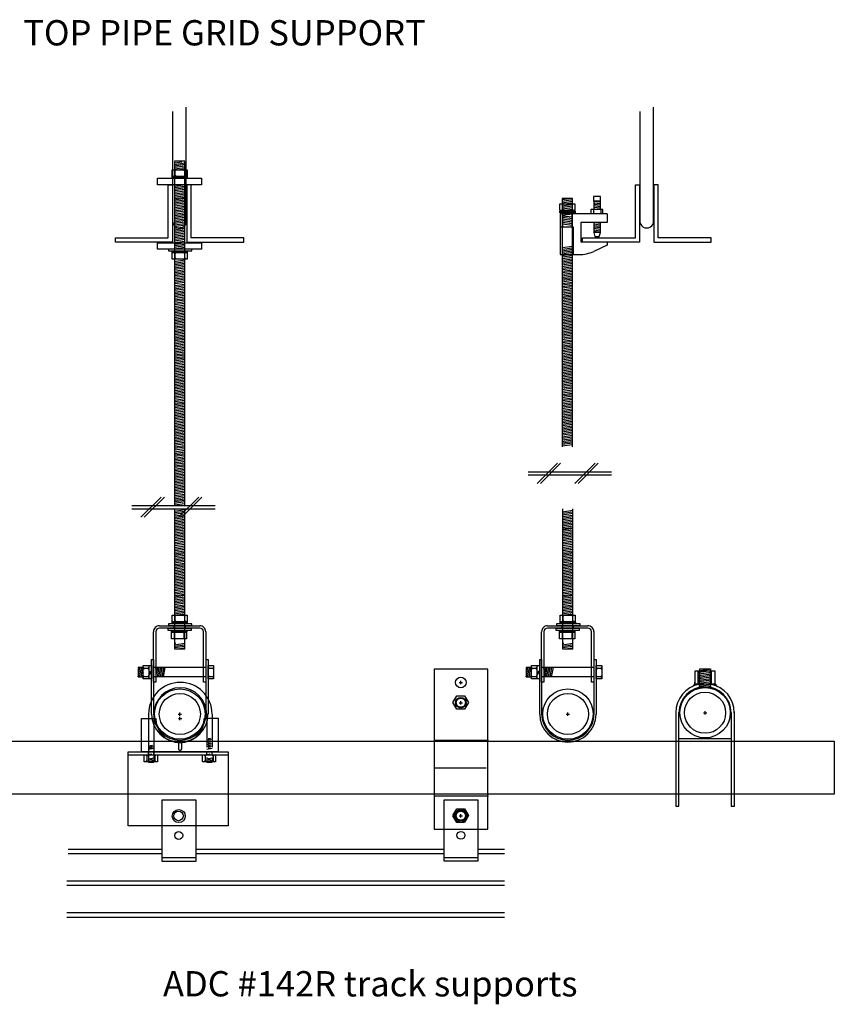
# Model space of a CAD drawing. Extents: x -447 to 730, y 485 to 1102.
# Drawn here: x 209 to 240, y 559 to 596 of the extents above; entities that cross this region are included whole.
import ezdxf

# ---------------------------------------------------------------- set-up
doc = ezdxf.new("R2010")
doc.units = 0
doc.header["$LTSCALE"] = 4.5
doc.header["$MEASUREMENT"] = 0
for name, pattern in [('CENTER', [2, 1.25, -0.25, 0.25, -0.25]), ('DASHED', [0.75, 0.5, -0.25]), ('DASHED2', [0.375, 0.25, -0.125])]:
    doc.linetypes.add(name, pattern=pattern)
doc.layers.get('0').update_dxf_attribs({"linetype": 'CONTINUOUS'})
doc.styles.add('SIMPLEX', font='SIMPLEX')

# ---------------------------------------------------------------- blocks, each defined once
blk = doc.blocks.new('A$C5C5A2866')
at = {"linetype": 'CONTINUOUS'}
for p, q in [((0.002, 0.02), (0.002, 2.324)), ((0.002, 2.324), (1.261, 2.324)), ((1.261, 2.324), (1.261, 0.02)), ((1.261, 0.02), (0.002, 0.02))]:
    blk.add_line(p, q, dxfattribs=at)
at = {"linetype": 'DASHED'}
blk.add_line((-0.001, 0.164), (1.263, 0.164), dxfattribs=at)
at = {"linetype": 'CONTINUOUS'}
for centre, radius in [((0.628, 1.716), 0.244), ((0.628, 0.991), 0.148)]:
    blk.add_circle(centre, radius, dxfattribs=at)
blk = doc.blocks.new('A$C63C86537')
at = {"linetype": 'CONTINUOUS'}
blk.add_blockref('A$C5C5A2866', (0.024, -0.051), dxfattribs=at)
blk = doc.blocks.new('A$C2E8D2033')
at = {"color": 253, "linetype": 'CONTINUOUS'}
for p, q in [((0.783, 4.148), (0.783, 2.925)), ((0.983, 4.148), (0.983, 2.925)), ((2.962, 4.148), (2.962, 2.922)), ((3.162, 4.148), (3.162, 2.923)), ((0.788, 2.933), (0.983, 2.97)), ((0.833, 2.987), (0.925, 3.002)), ((2.965, 3.198), (3.159, 3.235)), ((2.965, 3.11), (3.159, 3.147)), ((2.965, 3.021), (3.159, 3.058)), ((2.965, 2.933), (3.159, 2.97)), ((3.01, 3.252), (3.101, 3.267)), ((3.01, 3.164), (3.101, 3.179)), ((3.01, 3.075), (3.101, 3.09)), ((3.01, 2.987), (3.101, 3.002)), ((0.776, 2.863), (0.97, 2.9)), ((0.821, 2.917), (0.912, 2.932))]:
    blk.add_line(p, q, dxfattribs=at)
at = {"linetype": 'CONTINUOUS'}
for p, q in [((1.96, 3.94), (1.96, 4.065)), ((0.521, 2.761), (0.521, 3.999)), ((0.521, 3.999), (1.033, 3.999)), ((1.898, 4.003), (2.023, 4.003)), ((3.396, 3.999), (2.884, 3.999)), ((3.396, 2.761), (3.396, 3.999)), ((1.904, 3.089), (1.904, 2.865)), ((2.024, 2.865), (2.024, 3.089)), ((0.022, -0.017), (0.022, 2.747)), ((0.022, 2.747), (3.765, 2.747)), ((0.022, 2.641), (3.765, 2.641)), ((0.521, 2.761), (3.396, 2.761)), ((0.723, 2.59), (0.687, 2.625)), ((0.723, 2.59), (0.759, 2.625)), ((0.723, 2.591), (0.723, 2.425)), ((0.773, 2.761), (0.773, 2.635)), ((0.783, 2.921), (0.783, 2.361)), ((0.788, 2.847), (0.983, 2.884)), ((0.821, 2.654), (0.912, 2.67)), ((0.833, 2.901), (0.925, 2.916)), ((0.973, 2.761), (0.973, 2.634)), ((0.983, 2.921), (0.983, 2.361)), ((1.024, 2.59), (0.988, 2.625)), ((1.024, 2.59), (1.06, 2.625)), ((1.024, 2.591), (1.024, 2.425)), ((2.9, 2.59), (2.864, 2.625)), ((2.9, 2.59), (2.936, 2.625)), ((2.9, 2.591), (2.9, 2.425)), ((2.949, 2.761), (2.949, 2.635)), ((2.965, 2.847), (3.159, 2.884)), ((2.998, 2.654), (3.089, 2.67)), ((3.01, 2.901), (3.101, 2.916)), ((3.15, 2.761), (3.15, 2.634)), ((3.201, 2.59), (3.165, 2.625)), ((3.201, 2.59), (3.237, 2.625)), ((3.201, 2.591), (3.201, 2.425)), ((3.765, 2.747), (3.765, -0.017)), ((0.723, 2.425), (0.687, 2.389)), ((0.723, 2.425), (0.759, 2.389)), ((0.783, 2.361), (0.983, 2.361)), ((0.788, 2.494), (0.983, 2.531)), ((0.788, 2.405), (0.983, 2.443)), ((0.813, 2.361), (0.985, 2.396)), ((0.833, 2.459), (0.925, 2.474)), ((1.024, 2.425), (0.988, 2.389)), ((1.024, 2.425), (1.06, 2.389)), ((2.9, 2.425), (2.864, 2.389)), ((2.9, 2.425), (2.936, 2.389)), ((2.962, 2.538), (2.962, 2.361)), ((2.962, 2.361), (3.162, 2.361)), ((2.965, 2.494), (3.159, 2.531)), ((2.965, 2.405), (3.159, 2.443)), ((2.989, 2.361), (3.162, 2.396)), ((3.01, 2.459), (3.101, 2.474)), ((3.162, 2.542), (3.162, 2.361)), ((3.201, 2.425), (3.165, 2.389)), ((3.201, 2.425), (3.237, 2.389)), ((3.765, -0.017), (0.022, -0.017))]:
    blk.add_line(p, q, dxfattribs=at)
for points in [[(0.622, 2.635), (1.117, 2.635), (1.117, 2.38), (0.622, 2.38)], [(2.799, 2.635), (3.294, 2.635), (3.294, 2.38), (2.799, 2.38)]]:
    blk.add_lwpolyline(points, close=True, dxfattribs=at)
blk.add_circle((1.905, 0.353), 0.18, dxfattribs=at)
for centre, radius, start, end in [((1.972, 4.161), 1.19, 0.1073, 179.8894), ((1.972, 4.161), 0.989, 0.129, 179.8662), ((1.961, 3.997), 0.908, 180.1338, 359.871), ((1.964, 2.866), 0.0603, 180.1176, 359.8834)]:
    blk.add_arc(centre, radius, start, end, dxfattribs=at)
blk = doc.blocks.new('A$C1DFA290A')
at = {"linetype": 'CONTINUOUS'}
blk.add_blockref('A$C2E8D2033', (-0.011, 0.013), dxfattribs=at)
blk = doc.blocks.new('A$C5A737D91')
at = {"linetype": 'CONTINUOUS'}
for p, q in [((-0.014, 5.998), (-0.014, 0.006)), ((1.995, 5.998), (-0.014, 5.998)), ((1.995, 0.006), (1.995, 5.998)), ((0.986, 5.439), (0.986, 5.564)), ((0.923, 5.501), (1.048, 5.501)), ((0.691, 4.75), (0.836, 5.001)), ((0.836, 5.002), (1.127, 5.002)), ((0.986, 4.683), (0.986, 4.808)), ((1.128, 5.002), (1.273, 4.75)), ((0.837, 4.498), (0.692, 4.749)), ((1.128, 4.498), (0.836, 4.498)), ((0.923, 4.746), (1.048, 4.746)), ((1.273, 4.751), (1.128, 4.498)), ((0.005, 3.342), (2.018, 3.342)), ((0.005, 1.265), (2.018, 1.265)), ((0.691, 0.517), (0.836, 0.769)), ((0.836, 0.769), (1.127, 0.769)), ((1.128, 0.769), (1.273, 0.518)), ((0.837, 0.265), (0.692, 0.516)), ((0.923, 0.513), (1.048, 0.513)), ((0.986, 0.451), (0.986, 0.576)), ((1.273, 0.518), (1.128, 0.266)), ((-0.014, 0.006), (0.983, 0.006)), ((1.128, 0.265), (0.836, 0.265)), ((0.983, 0.006), (1.995, 0.006))]:
    blk.add_line(p, q, dxfattribs=at)
at = {"color": 253, "linetype": 'CENTER'}
blk.add_line((0.018, 2.31), (1.94, 2.31), dxfattribs=at)
at = {"linetype": 'CONTINUOUS'}
for centre in [(0.986, 5.501), (0.986, 4.746), (0.986, 0.513)]:
    blk.add_circle(centre, 0.199, dxfattribs=at)
at = {"color": 254, "linetype": 'DASHED2'}
for centre in [(0.987, 4.746), (0.987, 0.513)]:
    blk.add_circle(centre, 0.171, dxfattribs=at)

msp = doc.modelspace()

# ---------------------------------------------------------------- linework, layer by layer
at = {"color": 254, "linetype": 'CONTINUOUS'}
for p, q in [((214.9, 587.965), (214.9, 592.131)), ((215.399, 587.965), (215.399, 592.292)), ((214.929, 572.87), (214.929, 572.801)), ((215.358, 572.87), (215.358, 572.801)), ((229.45, 572.87), (229.45, 572.801)), ((229.88, 572.87), (229.88, 572.801)), ((234.556, 570.693), (234.556, 571.19)), ((235.059, 570.693), (235.059, 571.19))]:
    msp.add_line(p, q, dxfattribs=at)
at = {"linetype": 'CONTINUOUS'}
for p, q in [((232.38, 587.965), (232.38, 592.131)), ((232.879, 587.965), (232.879, 592.292)), ((215.343, 590.279), (214.959, 590.279)), ((214.959, 590.267), (214.959, 577.377)), ((214.96, 590.209), (215.235, 590.249)), ((214.96, 590.154), (215.341, 590.209)), ((215.343, 577.382), (215.343, 590.257)), ((214.865, 589.947), (215.434, 589.947)), ((214.865, 589.695), (214.865, 589.947)), ((214.979, 589.914), (214.955, 589.945)), ((214.96, 590.102), (215.341, 590.158)), ((214.96, 590.047), (215.341, 590.102)), ((214.96, 589.989), (215.341, 590.044)), ((214.96, 589.935), (215.341, 589.991)), ((214.979, 589.914), (215.003, 589.945)), ((214.979, 589.739), (214.979, 589.913)), ((215.344, 589.914), (215.321, 589.945)), ((215.344, 589.914), (215.368, 589.945)), ((215.344, 589.739), (215.344, 589.913)), ((215.434, 589.947), (215.434, 589.695)), ((214.324, 589.633), (215.968, 589.633)), ((214.324, 589.395), (214.324, 589.633)), ((214.955, 589.695), (214.865, 589.695)), ((214.979, 589.734), (214.955, 589.702)), ((215.331, 589.695), (214.957, 589.695)), ((214.979, 589.734), (215.003, 589.702)), ((215.196, 589.633), (215.129, 589.693)), ((215.246, 589.633), (215.179, 589.693)), ((215.344, 589.734), (215.321, 589.702)), ((215.434, 589.695), (215.331, 589.695)), ((215.344, 589.734), (215.368, 589.702)), ((215.968, 589.633), (215.968, 589.395)), ((215.968, 589.395), (214.324, 589.395)), ((214.724, 589.386), (214.885, 589.386)), ((214.724, 587.408), (214.724, 589.386)), ((214.885, 589.386), (214.885, 587.247)), ((214.96, 589.342), (215.341, 589.398)), ((214.96, 589.287), (215.341, 589.342)), ((214.96, 589.229), (215.341, 589.284)), ((214.96, 589.173), (215.341, 589.229)), ((214.96, 589.11), (215.341, 589.165)), ((214.96, 589.05), (215.341, 589.106)), ((215.574, 589.386), (215.412, 589.386)), ((215.414, 589.386), (215.414, 587.247)), ((215.576, 587.408), (215.576, 589.386)), ((232.203, 587.408), (232.203, 589.386)), ((232.203, 589.386), (232.364, 589.386)), ((232.364, 589.386), (232.364, 587.247)), ((233.055, 589.386), (232.894, 589.386)), ((232.894, 589.386), (232.894, 587.247)), ((233.055, 587.408), (233.055, 589.386)), ((214.96, 588.995), (215.341, 589.05)), ((214.96, 588.931), (215.341, 588.987)), ((214.96, 588.876), (215.341, 588.931)), ((214.96, 588.832), (215.341, 588.887)), ((214.96, 588.776), (215.341, 588.832)), ((214.96, 588.718), (215.341, 588.773)), ((214.96, 588.663), (215.341, 588.718)), ((229.468, 588.878), (229.468, 579.58)), ((229.851, 588.878), (229.468, 588.878)), ((229.469, 588.838), (229.743, 588.878)), ((229.469, 588.782), (229.849, 588.838)), ((229.469, 588.719), (229.849, 588.774)), ((229.469, 588.663), (229.849, 588.719)), ((229.851, 579.585), (229.851, 588.878)), ((230.645, 588.774), (230.645, 588.466)), ((230.897, 588.774), (230.645, 588.774)), ((230.897, 588.74), (230.645, 588.768)), ((230.897, 588.677), (230.645, 588.706)), ((230.897, 588.46), (230.897, 588.774)), ((214.96, 588.599), (215.341, 588.655)), ((214.96, 588.54), (215.341, 588.595)), ((214.96, 588.484), (215.341, 588.54)), ((214.96, 588.421), (215.341, 588.476)), ((214.96, 588.365), (215.341, 588.421)), ((214.96, 588.297), (215.341, 588.353)), ((229.373, 588.68), (229.943, 588.68)), ((229.373, 588.428), (229.373, 588.68)), ((229.464, 588.428), (229.373, 588.428)), ((229.488, 588.647), (229.464, 588.678)), ((229.488, 588.467), (229.464, 588.436)), ((229.84, 588.428), (229.465, 588.428)), ((229.469, 588.605), (229.849, 588.661)), ((229.469, 588.55), (229.849, 588.605)), ((229.469, 588.487), (229.849, 588.542)), ((229.469, 588.427), (229.849, 588.482)), ((229.469, 588.371), (229.849, 588.427)), ((229.469, 588.308), (229.849, 588.363)), ((229.487, 588.472), (229.487, 588.646)), ((229.488, 588.647), (229.511, 588.678)), ((229.488, 588.467), (229.511, 588.436)), ((229.705, 588.343), (229.638, 588.404)), ((229.755, 588.343), (229.688, 588.404)), ((229.853, 588.647), (229.829, 588.678)), ((229.853, 588.467), (229.829, 588.436)), ((229.943, 588.428), (229.839, 588.428)), ((229.853, 588.647), (229.877, 588.678)), ((229.853, 588.472), (229.853, 588.646)), ((229.853, 588.467), (229.877, 588.436)), ((229.943, 588.68), (229.943, 588.428)), ((230.634, 588.466), (230.634, 588.306)), ((230.897, 588.626), (230.645, 588.654)), ((230.897, 588.569), (230.645, 588.597)), ((230.897, 588.517), (230.645, 588.546)), ((230.897, 588.454), (230.645, 588.483)), ((230.914, 588.466), (230.914, 588.306)), ((214.96, 588.242), (215.341, 588.297)), ((214.96, 588.184), (215.341, 588.239)), ((214.96, 588.128), (215.341, 588.184)), ((214.96, 588.065), (215.341, 588.12)), ((214.96, 588.005), (215.341, 588.061)), ((214.96, 587.95), (215.341, 588.005)), ((229.389, 588.306), (229.389, 586.776)), ((231.151, 588.306), (229.389, 588.306)), ((229.469, 588.253), (229.849, 588.308)), ((229.849, 588.179), (229.469, 588.221)), ((229.849, 588.117), (229.469, 588.16)), ((229.849, 588.055), (229.469, 588.098)), ((229.849, 587.993), (229.469, 588.036)), ((229.849, 587.932), (229.469, 587.974)), ((230.168, 587.976), (230.168, 587.25)), ((231.152, 587.976), (230.168, 587.976)), ((230.897, 587.946), (230.645, 587.975)), ((230.645, 587.975), (230.645, 587.609)), ((230.897, 587.609), (230.897, 587.975)), ((231.152, 588.306), (231.152, 587.976)), ((214.96, 587.886), (215.341, 587.942)), ((214.96, 587.831), (215.341, 587.886)), ((214.96, 587.763), (215.341, 587.818)), ((214.96, 587.707), (215.341, 587.763)), ((214.96, 587.649), (215.341, 587.705)), ((214.96, 587.594), (215.341, 587.649)), ((214.96, 587.53), (215.341, 587.586)), ((229.849, 587.87), (229.469, 587.913)), ((230.897, 587.883), (230.645, 587.912)), ((230.897, 587.832), (230.645, 587.86)), ((230.897, 587.775), (230.645, 587.803)), ((230.897, 587.723), (230.645, 587.752)), ((230.897, 587.66), (230.645, 587.689)), ((230.897, 587.609), (230.645, 587.638)), ((230.897, 587.609), (230.645, 587.609)), ((230.645, 587.609), (230.691, 587.46)), ((230.845, 587.46), (230.897, 587.609)), ((212.744, 587.408), (214.723, 587.408)), ((212.744, 587.247), (212.744, 587.408)), ((214.885, 587.247), (212.744, 587.247)), ((214.324, 587.222), (215.968, 587.222)), ((214.324, 586.984), (214.324, 587.222)), ((214.96, 587.471), (215.341, 587.526)), ((214.96, 587.415), (215.341, 587.471)), ((214.96, 587.352), (215.341, 587.407)), ((214.96, 587.297), (215.341, 587.352)), ((214.96, 587.228), (215.341, 587.284)), ((214.96, 587.173), (215.341, 587.228)), ((215.414, 587.247), (217.555, 587.247)), ((217.555, 587.408), (215.576, 587.408)), ((215.968, 587.222), (215.968, 586.984)), ((217.555, 587.247), (217.555, 587.408)), ((230.168, 587.25), (231.152, 587.25)), ((230.224, 587.247), (230.224, 587.408)), ((230.224, 587.408), (232.203, 587.408)), ((232.364, 587.247), (230.224, 587.247)), ((230.691, 587.46), (230.845, 587.46)), ((231.152, 587.25), (231.152, 587.129)), ((232.894, 587.247), (235.035, 587.247)), ((235.035, 587.408), (233.055, 587.408)), ((235.035, 587.247), (235.035, 587.408)), ((215.968, 586.984), (214.324, 586.984)), ((214.733, 586.981), (214.733, 586.924)), ((215.611, 586.981), (214.733, 586.981)), ((214.733, 586.924), (215.611, 586.924)), ((214.865, 586.853), (215.434, 586.853)), ((214.865, 586.601), (214.865, 586.853)), ((214.979, 586.82), (214.955, 586.851)), ((214.96, 587.115), (215.341, 587.17)), ((214.96, 587.059), (215.341, 587.115)), ((214.96, 586.996), (215.341, 587.051)), ((214.979, 586.82), (215.003, 586.851)), ((215.196, 586.859), (215.129, 586.919)), ((215.246, 586.859), (215.179, 586.919)), ((215.344, 586.82), (215.321, 586.851)), ((215.344, 586.82), (215.368, 586.851)), ((215.434, 586.853), (215.434, 586.601)), ((215.611, 586.924), (215.611, 586.981)), ((229.469, 587.039), (229.849, 587.094)), ((229.469, 586.975), (229.849, 587.031)), ((229.469, 586.92), (229.849, 586.975)), ((229.469, 586.866), (229.849, 586.921)), ((229.469, 586.81), (229.849, 586.866)), ((231.152, 587.129), (230.651, 586.898)), ((214.955, 586.601), (214.865, 586.601)), ((214.979, 586.64), (214.955, 586.608)), ((215.331, 586.6), (214.957, 586.6)), ((214.96, 586.525), (215.341, 586.58)), ((214.96, 586.462), (215.341, 586.517)), ((214.979, 586.645), (214.979, 586.819)), ((214.979, 586.64), (215.003, 586.608)), ((215.344, 586.64), (215.321, 586.608)), ((215.434, 586.601), (215.331, 586.601)), ((215.344, 586.645), (215.344, 586.819)), ((215.344, 586.64), (215.368, 586.608)), ((229.389, 586.776), (230.1, 586.776)), ((229.469, 586.747), (229.849, 586.803)), ((229.469, 586.692), (229.849, 586.747)), ((229.469, 586.631), (229.849, 586.686)), ((229.469, 586.568), (229.849, 586.623)), ((229.469, 586.512), (229.849, 586.568)), ((229.469, 586.454), (229.849, 586.509)), ((214.96, 586.402), (215.341, 586.457)), ((214.96, 586.347), (215.341, 586.402)), ((214.96, 586.283), (215.341, 586.339)), ((214.96, 586.228), (215.341, 586.283)), ((214.96, 586.16), (215.341, 586.215)), ((214.96, 586.104), (215.341, 586.16)), ((229.469, 586.399), (229.849, 586.454)), ((229.469, 586.335), (229.849, 586.391)), ((229.469, 586.275), (229.849, 586.331)), ((229.469, 586.22), (229.849, 586.275)), ((229.469, 586.157), (229.849, 586.212)), ((229.469, 586.101), (229.849, 586.157)), ((214.96, 586.046), (215.341, 586.101)), ((214.96, 585.991), (215.341, 586.046)), ((214.96, 585.927), (215.341, 585.983)), ((214.96, 585.868), (215.341, 585.923)), ((214.96, 585.812), (215.341, 585.868)), ((214.96, 585.749), (215.341, 585.804)), ((214.96, 585.693), (215.341, 585.749)), ((229.469, 586.043), (229.849, 586.099)), ((229.469, 585.988), (229.849, 586.043)), ((229.469, 585.924), (229.849, 585.98)), ((229.469, 585.869), (229.849, 585.924)), ((229.469, 585.815), (229.849, 585.87)), ((229.469, 585.759), (229.849, 585.815)), ((229.469, 585.696), (229.849, 585.751)), ((214.96, 585.618), (215.341, 585.674)), ((214.96, 585.563), (215.341, 585.618)), ((214.96, 585.499), (215.341, 585.555)), ((214.96, 585.444), (215.341, 585.499)), ((214.96, 585.376), (215.341, 585.431)), ((214.96, 585.32), (215.341, 585.376)), ((229.469, 585.641), (229.849, 585.696)), ((229.469, 585.582), (229.849, 585.638)), ((229.469, 585.527), (229.849, 585.582)), ((229.469, 585.464), (229.849, 585.519)), ((229.469, 585.408), (229.849, 585.464)), ((229.469, 585.341), (229.849, 585.397)), ((214.96, 585.262), (215.341, 585.318)), ((214.96, 585.207), (215.341, 585.262)), ((214.96, 585.144), (215.341, 585.199)), ((214.96, 585.084), (215.341, 585.139)), ((214.96, 585.028), (215.341, 585.084)), ((214.96, 584.965), (215.341, 585.02)), ((229.469, 585.286), (229.849, 585.341)), ((229.469, 585.223), (229.849, 585.278)), ((229.469, 585.175), (229.849, 585.23)), ((229.469, 585.115), (229.849, 585.17)), ((229.469, 585.061), (229.849, 585.116)), ((229.469, 585.005), (229.849, 585.061)), ((214.96, 584.91), (215.341, 584.965)), ((214.96, 584.836), (215.341, 584.891)), ((214.96, 584.772), (215.341, 584.828)), ((214.96, 584.717), (215.341, 584.772)), ((214.96, 584.663), (215.341, 584.718)), ((214.96, 584.607), (215.341, 584.663)), ((229.469, 584.942), (229.849, 584.997)), ((229.469, 584.887), (229.849, 584.942)), ((229.469, 584.826), (229.849, 584.881)), ((229.469, 584.762), (229.849, 584.818)), ((229.469, 584.707), (229.849, 584.762)), ((229.469, 584.649), (229.849, 584.704)), ((229.469, 584.593), (229.849, 584.649)), ((214.96, 584.544), (215.341, 584.6)), ((214.96, 584.489), (215.341, 584.544)), ((214.96, 584.428), (215.341, 584.483)), ((214.96, 584.365), (215.341, 584.42)), ((214.96, 584.309), (215.341, 584.365)), ((214.96, 584.251), (215.341, 584.306)), ((229.469, 584.53), (229.849, 584.586)), ((229.469, 584.47), (229.849, 584.526)), ((229.469, 584.415), (229.849, 584.47)), ((229.469, 584.352), (229.849, 584.407)), ((229.469, 584.296), (229.849, 584.352)), ((229.469, 584.238), (229.849, 584.293)), ((214.96, 584.196), (215.341, 584.251)), ((214.96, 584.132), (215.341, 584.188)), ((214.96, 584.072), (215.341, 584.128)), ((214.96, 584.017), (215.341, 584.072)), ((214.96, 583.954), (215.341, 584.009)), ((214.96, 583.898), (215.341, 583.954)), ((214.96, 583.84), (215.341, 583.896)), ((229.469, 584.183), (229.849, 584.238)), ((229.469, 584.119), (229.849, 584.175)), ((229.469, 584.064), (229.849, 584.119)), ((229.469, 584.01), (229.849, 584.065)), ((229.469, 583.954), (229.849, 584.01)), ((229.469, 583.891), (229.849, 583.946)), ((214.96, 583.785), (215.341, 583.84)), ((214.96, 583.721), (215.341, 583.777)), ((214.96, 583.666), (215.341, 583.721)), ((214.96, 583.612), (215.341, 583.667)), ((214.96, 583.556), (215.341, 583.612)), ((214.96, 583.493), (215.341, 583.549)), ((229.469, 583.836), (229.849, 583.891)), ((229.469, 583.777), (229.849, 583.833)), ((229.469, 583.722), (229.849, 583.777)), ((229.469, 583.659), (229.849, 583.714)), ((229.469, 583.603), (229.849, 583.659)), ((229.469, 583.536), (229.849, 583.592)), ((229.469, 583.481), (229.849, 583.536)), ((214.96, 583.438), (215.341, 583.493)), ((214.96, 583.38), (215.341, 583.435)), ((214.96, 583.324), (215.341, 583.38)), ((214.96, 583.261), (215.341, 583.316)), ((214.96, 583.205), (215.341, 583.261)), ((214.96, 583.138), (215.341, 583.194)), ((229.469, 583.418), (229.849, 583.473)), ((229.469, 583.362), (229.849, 583.417)), ((229.469, 583.308), (229.849, 583.363)), ((229.469, 583.252), (229.849, 583.308)), ((229.469, 583.189), (229.849, 583.244)), ((229.469, 583.134), (229.849, 583.189)), ((214.96, 583.083), (215.341, 583.138)), ((214.96, 583.02), (215.341, 583.075)), ((214.96, 582.972), (215.341, 583.027)), ((214.96, 582.912), (215.341, 582.967)), ((214.96, 582.858), (215.341, 582.913)), ((214.96, 582.802), (215.341, 582.858)), ((214.96, 582.739), (215.341, 582.794)), ((229.469, 583.073), (229.849, 583.128)), ((229.469, 583.009), (229.849, 583.065)), ((229.469, 582.954), (229.849, 583.009)), ((229.469, 582.896), (229.849, 582.951)), ((229.469, 582.84), (229.849, 582.896)), ((229.469, 582.777), (229.849, 582.832)), ((214.96, 582.684), (215.341, 582.739)), ((214.96, 582.623), (215.341, 582.678)), ((214.96, 582.559), (215.341, 582.615)), ((214.96, 582.504), (215.341, 582.559)), ((214.96, 582.446), (215.341, 582.501)), ((214.96, 582.39), (215.341, 582.446)), ((229.469, 582.717), (229.849, 582.773)), ((229.469, 582.662), (229.849, 582.717)), ((229.469, 582.599), (229.849, 582.654)), ((229.469, 582.543), (229.849, 582.599)), ((229.469, 582.485), (229.849, 582.54)), ((229.469, 582.43), (229.849, 582.485)), ((229.469, 582.366), (229.849, 582.422)), ((214.96, 582.327), (215.341, 582.383)), ((214.96, 582.267), (215.341, 582.323)), ((214.96, 582.212), (215.341, 582.267)), ((214.96, 582.149), (215.341, 582.204)), ((214.96, 582.093), (215.341, 582.149)), ((214.96, 582.035), (215.341, 582.09)), ((229.469, 582.311), (229.849, 582.366)), ((229.469, 582.257), (229.849, 582.312)), ((229.469, 582.201), (229.849, 582.257)), ((229.469, 582.138), (229.849, 582.193)), ((229.469, 582.082), (229.849, 582.138)), ((229.469, 582.024), (229.849, 582.08)), ((214.96, 581.98), (215.341, 582.035)), ((214.96, 581.916), (215.341, 581.972)), ((214.96, 581.861), (215.341, 581.916)), ((214.96, 581.807), (215.341, 581.862)), ((214.96, 581.751), (215.341, 581.807)), ((214.96, 581.688), (215.341, 581.743)), ((214.96, 581.633), (215.341, 581.688)), ((229.469, 581.969), (229.849, 582.024)), ((229.469, 581.906), (229.849, 581.961)), ((229.469, 581.85), (229.849, 581.906)), ((229.469, 581.783), (229.849, 581.839)), ((229.469, 581.728), (229.849, 581.783)), ((229.469, 581.665), (229.849, 581.72)), ((214.96, 581.574), (215.341, 581.63)), ((214.96, 581.519), (215.341, 581.574)), ((214.96, 581.456), (215.341, 581.511)), ((214.96, 581.4), (215.341, 581.456)), ((214.96, 581.333), (215.341, 581.389)), ((214.96, 581.278), (215.341, 581.333)), ((229.469, 581.598), (229.849, 581.653)), ((229.469, 581.538), (229.849, 581.593)), ((229.469, 581.484), (229.849, 581.539)), ((229.469, 581.428), (229.849, 581.484)), ((229.469, 581.365), (229.849, 581.42)), ((229.469, 581.31), (229.849, 581.365)), ((214.96, 581.215), (215.341, 581.27)), ((214.96, 581.159), (215.341, 581.214)), ((214.96, 581.105), (215.341, 581.16)), ((214.96, 581.049), (215.341, 581.105)), ((214.96, 580.986), (215.341, 581.041)), ((214.96, 580.931), (215.341, 580.986)), ((229.469, 581.249), (229.849, 581.304)), ((229.469, 581.185), (229.849, 581.241)), ((229.469, 581.13), (229.849, 581.185)), ((229.469, 581.072), (229.849, 581.127)), ((229.469, 581.016), (229.849, 581.072)), ((229.469, 580.953), (229.849, 581.009)), ((229.469, 580.893), (229.849, 580.949)), ((214.96, 580.87), (215.341, 580.925)), ((214.96, 580.806), (215.341, 580.862)), ((214.96, 580.751), (215.341, 580.806)), ((214.96, 580.693), (215.341, 580.748)), ((214.96, 580.637), (215.341, 580.693)), ((214.96, 580.574), (215.341, 580.629)), ((229.469, 580.838), (229.849, 580.893)), ((229.469, 580.775), (229.849, 580.83)), ((229.469, 580.719), (229.849, 580.775)), ((229.469, 580.661), (229.849, 580.717)), ((229.469, 580.606), (229.849, 580.661)), ((229.469, 580.542), (229.849, 580.598)), ((214.96, 580.514), (215.341, 580.57)), ((214.96, 580.459), (215.341, 580.514)), ((214.96, 580.396), (215.341, 580.451)), ((214.96, 580.34), (215.341, 580.396)), ((214.96, 580.282), (215.341, 580.337)), ((214.96, 580.227), (215.341, 580.282)), ((214.96, 580.163), (215.341, 580.219)), ((229.469, 580.487), (229.849, 580.542)), ((229.469, 580.433), (229.849, 580.488)), ((229.469, 580.377), (229.849, 580.433)), ((229.469, 580.314), (229.849, 580.369)), ((229.469, 580.259), (229.849, 580.314)), ((229.469, 580.2), (229.849, 580.256)), ((214.96, 580.108), (215.341, 580.163)), ((214.96, 580.054), (215.341, 580.109)), ((214.96, 579.998), (215.341, 580.054)), ((214.96, 579.935), (215.341, 579.99)), ((214.96, 579.88), (215.341, 579.935)), ((214.96, 579.821), (215.341, 579.877)), ((229.469, 580.145), (229.849, 580.2)), ((229.469, 580.082), (229.849, 580.137)), ((229.469, 580.026), (229.849, 580.082)), ((229.469, 579.959), (229.849, 580.015)), ((229.469, 579.904), (229.849, 579.959)), ((229.469, 579.841), (229.849, 579.896)), ((229.469, 579.785), (229.849, 579.84)), ((214.96, 579.766), (215.341, 579.821)), ((214.96, 579.703), (215.341, 579.758)), ((214.96, 579.647), (215.341, 579.703)), ((214.96, 579.58), (215.341, 579.636)), ((214.96, 579.525), (215.341, 579.58)), ((214.96, 579.462), (215.341, 579.517)), ((229.469, 579.731), (229.849, 579.786)), ((229.469, 579.675), (229.849, 579.731)), ((229.469, 579.612), (229.849, 579.667)), ((229.847, 579.551), (229.849, 579.551)), ((214.96, 579.395), (215.341, 579.45)), ((214.96, 579.335), (215.341, 579.39)), ((214.96, 579.281), (215.341, 579.336)), ((214.96, 579.225), (215.341, 579.281)), ((214.96, 579.162), (215.341, 579.218)), ((214.96, 579.107), (215.341, 579.162)), ((214.96, 579.046), (215.341, 579.101)), ((214.96, 578.983), (215.341, 579.038)), ((214.96, 578.927), (215.341, 578.983)), ((214.96, 578.869), (215.341, 578.924)), ((214.96, 578.814), (215.341, 578.869)), ((214.96, 578.75), (215.341, 578.806)), ((214.96, 578.69), (215.341, 578.746)), ((228.533, 578.21), (229.286, 578.963)), ((228.654, 578.21), (229.407, 578.963)), ((229.941, 578.21), (230.694, 578.963)), ((230.063, 578.21), (230.816, 578.963)), ((214.96, 578.635), (215.341, 578.69)), ((214.96, 578.572), (215.341, 578.627)), ((214.96, 578.516), (215.341, 578.572)), ((214.96, 578.458), (215.341, 578.514)), ((214.96, 578.403), (215.341, 578.458)), ((214.96, 578.339), (215.341, 578.395)), ((228.187, 578.65), (231.311, 578.65)), ((228.187, 578.528), (231.311, 578.528)), ((214.96, 578.284), (215.341, 578.339)), ((214.96, 578.23), (215.341, 578.285)), ((214.96, 578.174), (215.341, 578.23)), ((214.96, 578.111), (215.341, 578.166)), ((214.96, 578.056), (215.341, 578.111)), ((214.96, 577.997), (215.341, 578.053)), ((214.96, 577.942), (215.341, 577.997)), ((213.703, 576.942), (214.456, 577.694)), ((213.824, 576.942), (214.577, 577.694)), ((214.96, 577.879), (215.341, 577.934)), ((214.96, 577.823), (215.341, 577.879)), ((214.96, 577.756), (215.341, 577.812)), ((214.96, 577.701), (215.341, 577.756)), ((214.96, 577.638), (215.341, 577.693)), ((214.96, 577.582), (215.341, 577.637)), ((215.111, 576.942), (215.864, 577.694)), ((215.233, 576.942), (215.986, 577.694)), ((213.357, 577.381), (216.481, 577.381)), ((214.96, 577.528), (215.341, 577.583)), ((214.96, 577.472), (215.341, 577.528)), ((214.96, 577.409), (215.341, 577.464)), ((215.338, 577.348), (215.341, 577.348)), ((213.357, 577.259), (216.481, 577.259)), ((214.959, 577.258), (214.959, 572.019)), ((214.96, 577.174), (215.341, 577.229)), ((214.96, 577.116), (215.341, 577.171)), ((214.96, 577.06), (215.341, 577.116)), ((214.96, 576.997), (215.341, 577.053)), ((214.96, 576.937), (215.341, 576.993)), ((214.96, 576.882), (215.341, 576.937)), ((215.343, 572.011), (215.343, 577.258)), ((229.481, 577.258), (229.481, 572.019)), ((229.482, 577.15), (229.862, 577.205)), ((229.482, 577.091), (229.862, 577.147)), ((229.482, 577.036), (229.862, 577.091)), ((229.482, 576.973), (229.862, 577.028)), ((229.482, 576.913), (229.862, 576.968)), ((229.482, 576.857), (229.862, 576.913)), ((229.864, 572.011), (229.864, 577.258)), ((214.96, 576.819), (215.341, 576.874)), ((214.96, 576.763), (215.341, 576.819)), ((214.96, 576.705), (215.341, 576.76)), ((214.96, 576.65), (215.341, 576.705)), ((214.96, 576.586), (215.341, 576.642)), ((214.96, 576.531), (215.341, 576.586)), ((214.96, 576.477), (215.341, 576.532)), ((229.482, 576.794), (229.862, 576.85)), ((229.482, 576.739), (229.862, 576.794)), ((229.482, 576.681), (229.862, 576.736)), ((229.482, 576.625), (229.862, 576.681)), ((229.482, 576.562), (229.862, 576.617)), ((229.482, 576.506), (229.862, 576.562)), ((229.482, 576.477), (229.862, 576.532)), ((214.96, 576.421), (215.341, 576.477)), ((214.96, 576.358), (215.341, 576.413)), ((214.96, 576.303), (215.341, 576.358)), ((214.96, 576.244), (215.341, 576.3)), ((214.96, 576.189), (215.341, 576.244)), ((214.96, 576.126), (215.341, 576.181)), ((229.482, 576.421), (229.862, 576.477)), ((229.482, 576.358), (229.862, 576.413)), ((229.482, 576.303), (229.862, 576.358)), ((229.482, 576.244), (229.862, 576.3)), ((229.482, 576.189), (229.862, 576.244)), ((229.482, 576.126), (229.862, 576.181)), ((214.96, 576.07), (215.341, 576.126)), ((214.96, 576.003), (215.341, 576.059)), ((214.96, 575.948), (215.341, 576.003)), ((214.96, 575.885), (215.341, 575.94)), ((214.96, 575.813), (215.341, 575.868)), ((214.96, 575.754), (215.341, 575.81)), ((229.482, 576.07), (229.862, 576.126)), ((229.482, 576.003), (229.862, 576.059)), ((229.482, 575.948), (229.862, 576.003)), ((229.482, 575.885), (229.862, 575.94)), ((229.482, 575.813), (229.862, 575.868)), ((229.482, 575.754), (229.862, 575.81)), ((214.96, 575.699), (215.341, 575.754)), ((214.96, 575.636), (215.341, 575.691)), ((214.96, 575.58), (215.341, 575.636)), ((214.96, 575.526), (215.341, 575.582)), ((214.96, 575.471), (215.341, 575.526)), ((214.96, 575.407), (215.341, 575.463)), ((229.482, 575.699), (229.862, 575.754)), ((229.482, 575.636), (229.862, 575.691)), ((229.482, 575.58), (229.862, 575.636)), ((229.482, 575.526), (229.862, 575.582)), ((229.482, 575.471), (229.862, 575.526)), ((229.482, 575.407), (229.862, 575.463)), ((214.96, 575.352), (215.341, 575.407)), ((214.96, 575.294), (215.341, 575.349)), ((214.96, 575.238), (215.341, 575.294)), ((214.96, 575.175), (215.341, 575.23)), ((214.96, 575.12), (215.341, 575.175)), ((214.96, 575.067), (215.341, 575.122)), ((214.96, 575.012), (215.341, 575.067)), ((229.482, 575.352), (229.862, 575.407)), ((229.482, 575.294), (229.862, 575.349)), ((229.482, 575.238), (229.862, 575.294)), ((229.482, 575.175), (229.862, 575.23)), ((229.482, 575.12), (229.862, 575.175)), ((229.482, 575.067), (229.862, 575.122)), ((229.482, 575.012), (229.862, 575.067)), ((214.96, 574.948), (215.341, 575.004)), ((214.96, 574.893), (215.341, 574.948)), ((214.96, 574.835), (215.341, 574.89)), ((214.96, 574.779), (215.341, 574.835)), ((214.96, 574.716), (215.341, 574.771)), ((214.96, 574.66), (215.341, 574.716)), ((229.482, 574.948), (229.862, 575.004)), ((229.482, 574.893), (229.862, 574.948)), ((229.482, 574.835), (229.862, 574.89)), ((229.482, 574.779), (229.862, 574.835)), ((229.482, 574.716), (229.862, 574.771)), ((229.482, 574.66), (229.862, 574.716)), ((214.96, 574.606), (215.341, 574.662)), ((214.96, 574.551), (215.341, 574.606)), ((214.96, 574.488), (215.341, 574.543)), ((214.96, 574.432), (215.341, 574.488)), ((214.96, 574.374), (215.341, 574.429)), ((214.96, 574.319), (215.341, 574.374)), ((229.482, 574.606), (229.862, 574.662)), ((229.482, 574.551), (229.862, 574.606)), ((229.482, 574.488), (229.862, 574.543)), ((229.482, 574.432), (229.862, 574.488)), ((229.482, 574.374), (229.862, 574.429)), ((229.482, 574.319), (229.862, 574.374)), ((214.96, 574.255), (215.341, 574.311)), ((214.96, 574.2), (215.341, 574.255)), ((214.96, 574.133), (215.341, 574.188)), ((214.96, 574.078), (215.341, 574.133)), ((214.96, 574.014), (215.341, 574.07)), ((214.96, 573.967), (215.341, 574.022)), ((214.96, 573.911), (215.341, 573.967)), ((229.482, 574.255), (229.862, 574.311)), ((229.482, 574.2), (229.862, 574.255)), ((229.482, 574.133), (229.862, 574.188)), ((229.482, 574.078), (229.862, 574.133)), ((229.482, 574.014), (229.862, 574.07)), ((229.482, 573.967), (229.862, 574.022)), ((229.482, 573.911), (229.862, 573.967)), ((214.96, 573.848), (215.341, 573.903)), ((214.96, 573.793), (215.341, 573.848)), ((214.96, 573.734), (215.341, 573.79)), ((214.96, 573.679), (215.341, 573.734)), ((214.96, 573.616), (215.341, 573.671)), ((214.96, 573.56), (215.341, 573.616)), ((229.482, 573.848), (229.862, 573.903)), ((229.482, 573.793), (229.862, 573.848)), ((229.482, 573.734), (229.862, 573.79)), ((229.482, 573.679), (229.862, 573.734)), ((229.482, 573.616), (229.862, 573.671)), ((229.482, 573.56), (229.862, 573.616)), ((214.865, 573.276), (215.434, 573.276)), ((214.865, 573.025), (214.865, 573.276)), ((214.979, 573.243), (214.955, 573.274)), ((214.96, 573.506), (215.341, 573.561)), ((214.96, 573.451), (215.341, 573.506)), ((214.96, 573.387), (215.341, 573.443)), ((214.96, 573.332), (215.341, 573.387)), ((214.96, 573.274), (215.341, 573.329)), ((214.979, 573.243), (215.003, 573.274)), ((214.979, 573.068), (214.979, 573.243)), ((215.344, 573.243), (215.321, 573.274)), ((215.344, 573.243), (215.368, 573.274)), ((215.344, 573.068), (215.344, 573.243)), ((215.434, 573.276), (215.434, 573.025)), ((229.386, 573.276), (229.956, 573.276)), ((229.386, 573.025), (229.386, 573.276)), ((229.501, 573.243), (229.477, 573.274)), ((229.482, 573.506), (229.862, 573.561)), ((229.482, 573.451), (229.862, 573.506)), ((229.482, 573.387), (229.862, 573.443)), ((229.482, 573.332), (229.862, 573.387)), ((229.482, 573.274), (229.862, 573.329)), ((229.5, 573.068), (229.5, 573.243)), ((229.501, 573.243), (229.524, 573.274)), ((229.866, 573.243), (229.842, 573.274)), ((229.866, 573.243), (229.89, 573.274)), ((229.866, 573.068), (229.866, 573.243)), ((229.956, 573.276), (229.956, 573.025)), ((214.396, 572.881), (215.91, 572.881)), ((214.733, 572.953), (214.733, 572.897)), ((215.611, 572.953), (214.733, 572.953)), ((214.733, 572.897), (215.611, 572.897)), ((214.955, 573.025), (214.865, 573.025)), ((214.979, 573.063), (214.955, 573.032)), ((215.331, 573.024), (214.957, 573.024)), ((214.979, 573.063), (215.003, 573.032)), ((215.196, 572.957), (215.129, 573.017)), ((215.246, 572.957), (215.179, 573.017)), ((215.344, 573.063), (215.321, 573.032)), ((215.434, 573.025), (215.331, 573.025)), ((215.344, 573.063), (215.368, 573.032)), ((215.611, 572.897), (215.611, 572.953)), ((228.918, 572.881), (230.431, 572.881)), ((229.255, 572.953), (229.255, 572.897)), ((230.133, 572.953), (229.255, 572.953)), ((229.255, 572.897), (230.133, 572.897)), ((229.477, 573.025), (229.386, 573.025)), ((229.501, 573.063), (229.477, 573.032)), ((229.852, 573.024), (229.478, 573.024)), ((229.501, 573.063), (229.524, 573.032)), ((229.718, 572.957), (229.651, 573.017)), ((229.768, 572.957), (229.701, 573.017)), ((229.866, 573.063), (229.842, 573.032)), ((229.956, 573.025), (229.852, 573.025)), ((229.866, 573.063), (229.89, 573.032)), ((230.133, 572.897), (230.133, 572.953)), ((214.173, 570.766), (214.173, 572.658)), ((214.26, 572.658), (214.26, 570.766)), ((215.905, 572.795), (214.396, 572.795)), ((214.71, 572.776), (214.71, 572.72)), ((215.588, 572.776), (214.71, 572.776)), ((214.71, 572.72), (215.588, 572.72)), ((214.842, 572.648), (215.411, 572.648)), ((214.842, 572.397), (214.842, 572.648)), ((214.956, 572.615), (214.932, 572.646)), ((214.956, 572.615), (214.98, 572.646)), ((214.956, 572.44), (214.956, 572.615)), ((215.173, 572.654), (215.106, 572.715)), ((215.223, 572.654), (215.156, 572.715)), ((215.321, 572.615), (215.297, 572.646)), ((215.321, 572.615), (215.345, 572.646)), ((215.321, 572.44), (215.321, 572.615)), ((215.411, 572.648), (215.411, 572.397)), ((215.588, 572.72), (215.588, 572.776)), ((216.041, 570.766), (216.041, 572.657)), ((216.127, 572.661), (216.127, 570.766)), ((228.695, 570.766), (228.695, 572.658)), ((228.781, 572.658), (228.781, 570.766)), ((230.426, 572.795), (228.918, 572.795)), ((229.232, 572.776), (229.232, 572.72)), ((230.109, 572.776), (229.232, 572.776)), ((229.232, 572.72), (230.109, 572.72)), ((229.363, 572.648), (229.933, 572.648)), ((229.363, 572.397), (229.363, 572.648)), ((229.477, 572.615), (229.454, 572.646)), ((229.477, 572.615), (229.501, 572.646)), ((229.477, 572.44), (229.477, 572.615)), ((229.695, 572.654), (229.628, 572.715)), ((229.745, 572.654), (229.678, 572.715)), ((229.843, 572.615), (229.819, 572.646)), ((229.843, 572.615), (229.867, 572.646)), ((229.843, 572.44), (229.843, 572.615)), ((229.933, 572.648), (229.933, 572.397)), ((230.109, 572.72), (230.109, 572.776)), ((230.563, 570.766), (230.563, 572.657)), ((230.649, 572.661), (230.649, 570.766)), ((214.932, 572.397), (214.842, 572.397)), ((214.956, 572.435), (214.932, 572.404)), ((215.308, 572.396), (214.933, 572.396)), ((214.956, 572.435), (214.98, 572.404)), ((214.96, 572.229), (215.006, 572.236)), ((214.96, 572.173), (215.341, 572.229)), ((214.96, 572.118), (215.341, 572.173)), ((214.96, 572.062), (215.341, 572.118)), ((215.321, 572.435), (215.297, 572.404)), ((215.411, 572.397), (215.307, 572.397)), ((215.321, 572.435), (215.345, 572.404)), ((229.454, 572.397), (229.363, 572.397)), ((229.477, 572.435), (229.454, 572.404)), ((229.829, 572.396), (229.455, 572.396)), ((229.477, 572.435), (229.501, 572.404)), ((229.482, 572.229), (229.528, 572.236)), ((229.482, 572.173), (229.862, 572.229)), ((229.482, 572.118), (229.862, 572.173)), ((229.482, 572.062), (229.862, 572.118)), ((229.843, 572.435), (229.819, 572.404)), ((229.933, 572.397), (229.829, 572.397)), ((229.843, 572.435), (229.867, 572.404)), ((214.959, 572.019), (215.341, 572.019)), ((215.064, 572.018), (215.341, 572.058)), ((229.481, 572.019), (229.862, 572.019)), ((229.586, 572.018), (229.862, 572.058)), ((214.102, 569.57), (214.102, 571.616)), ((214.102, 571.616), (214.175, 571.616)), ((214.175, 571.616), (214.175, 569.57)), ((216.138, 569.57), (216.138, 571.616)), ((216.138, 571.616), (216.211, 571.616)), ((216.211, 571.616), (216.211, 569.57)), ((228.624, 571.616), (228.696, 571.616)), ((228.624, 569.57), (228.624, 571.616)), ((228.696, 571.616), (228.696, 569.57)), ((230.66, 571.616), (230.732, 571.616)), ((230.66, 569.57), (230.66, 571.616)), ((230.732, 571.616), (230.732, 569.57)), ((213.783, 571.316), (213.592, 571.316)), ((213.592, 571.316), (213.592, 570.972)), ((213.594, 570.974), (213.66, 571.316)), ((213.651, 570.974), (213.717, 571.316)), ((213.71, 570.974), (213.776, 571.316)), ((213.766, 570.974), (213.794, 571.117)), ((213.826, 571.292), (213.795, 571.315)), ((213.826, 571.292), (213.795, 571.262)), ((213.826, 570.988), (213.795, 571.01)), ((213.825, 571.292), (213.954, 571.292)), ((213.954, 571.292), (213.984, 571.315)), ((213.954, 571.292), (213.984, 571.262)), ((213.954, 570.988), (213.984, 571.01)), ((214.007, 571.097), (214.093, 571.188)), ((214.007, 571.048), (214.093, 571.139)), ((216.127, 571.317), (214.184, 571.317)), ((214.259, 571.254), (214.271, 571.316)), ((214.263, 570.974), (214.33, 571.316)), ((214.32, 570.974), (214.386, 571.316)), ((214.374, 570.974), (214.44, 571.316)), ((214.43, 570.974), (214.497, 571.316)), ((214.49, 570.974), (214.556, 571.316)), ((214.546, 570.974), (214.613, 571.316)), ((216.254, 571.292), (216.223, 571.315)), ((216.254, 571.292), (216.223, 571.262)), ((216.254, 570.988), (216.223, 571.01)), ((216.253, 571.292), (216.382, 571.292)), ((216.382, 571.292), (216.412, 571.315)), ((216.382, 571.292), (216.412, 571.262)), ((216.382, 570.988), (216.412, 571.01)), ((228.113, 571.316), (228.113, 570.972)), ((228.305, 571.316), (228.113, 571.316)), ((228.116, 570.974), (228.182, 571.316)), ((228.172, 570.974), (228.239, 571.316)), ((228.231, 570.974), (228.298, 571.316)), ((228.288, 570.974), (228.316, 571.117)), ((228.347, 571.292), (228.317, 571.315)), ((228.347, 571.292), (228.317, 571.262)), ((228.347, 570.988), (228.317, 571.01)), ((228.347, 571.292), (228.476, 571.292)), ((228.476, 571.292), (228.506, 571.315)), ((228.476, 571.292), (228.506, 571.262)), ((228.476, 570.988), (228.506, 571.01)), ((228.529, 571.097), (228.615, 571.188)), ((228.529, 571.048), (228.615, 571.139)), ((230.649, 571.317), (228.706, 571.317)), ((228.78, 571.254), (228.792, 571.316)), ((228.785, 570.974), (228.851, 571.316)), ((228.841, 570.974), (228.908, 571.316)), ((228.896, 570.974), (228.962, 571.316)), ((228.952, 570.974), (229.019, 571.316)), ((229.011, 570.974), (229.078, 571.316)), ((229.068, 570.974), (229.134, 571.316)), ((230.775, 571.292), (230.745, 571.315)), ((230.775, 571.292), (230.745, 571.262)), ((230.775, 570.988), (230.745, 571.01)), ((230.775, 571.292), (230.904, 571.292)), ((230.904, 571.292), (230.934, 571.315)), ((230.904, 571.292), (230.934, 571.262)), ((230.904, 570.988), (230.934, 571.01)), ((234.437, 571.189), (235.175, 571.189)), ((234.437, 570.692), (234.437, 571.189)), ((234.584, 571.2), (235.035, 571.264)), ((234.584, 571.143), (235.035, 571.208)), ((234.584, 571.083), (235.035, 571.147)), ((234.584, 571.019), (235.035, 571.083)), ((234.584, 570.962), (235.035, 571.027)), ((234.612, 570.556), (234.612, 571.264)), ((234.612, 571.264), (235.003, 571.264)), ((235.003, 571.264), (235.003, 570.556)), ((235.175, 571.189), (235.175, 570.692)), ((213.592, 570.972), (213.791, 570.972)), ((213.826, 570.988), (213.795, 570.957)), ((213.825, 570.988), (213.954, 570.988)), ((213.954, 570.988), (213.984, 570.957)), ((216.127, 570.971), (214.173, 570.971)), ((214.26, 570.766), (214.173, 570.766)), ((216.127, 570.766), (216.041, 570.766)), ((216.254, 570.988), (216.223, 570.957)), ((216.253, 570.988), (216.382, 570.988)), ((216.382, 570.988), (216.412, 570.957)), ((228.113, 570.972), (228.313, 570.972)), ((228.347, 570.988), (228.317, 570.957)), ((228.347, 570.988), (228.476, 570.988)), ((228.476, 570.988), (228.506, 570.957)), ((230.649, 570.971), (228.695, 570.971)), ((228.781, 570.766), (228.695, 570.766)), ((230.649, 570.766), (230.563, 570.766)), ((230.775, 570.988), (230.745, 570.957)), ((230.775, 570.988), (230.904, 570.988)), ((230.904, 570.988), (230.934, 570.957)), ((235.175, 570.692), (234.437, 570.692)), ((234.584, 570.902), (235.035, 570.966)), ((234.584, 570.846), (235.035, 570.91)), ((234.584, 570.789), (235.035, 570.854)), ((234.584, 570.733), (235.035, 570.797)), ((234.584, 570.673), (235.035, 570.737)), ((234.584, 570.616), (235.035, 570.681)), ((234.612, 570.56), (235.035, 570.618)), ((235.003, 570.556), (234.612, 570.556)), ((215.096, 569.576), (215.221, 569.576)), ((215.158, 569.514), (215.158, 569.639)), ((229.617, 569.576), (229.742, 569.576)), ((229.68, 569.514), (229.68, 569.639)), ((233.717, 569.626), (233.717, 566.122)), ((233.835, 566.122), (233.835, 569.638)), ((234.75, 569.625), (234.875, 569.625)), ((234.813, 569.562), (234.813, 569.687)), ((235.787, 569.626), (235.787, 566.122)), ((235.911, 566.122), (235.911, 569.664)), ((192.154, 568.559), (239.648, 568.559)), ((233.831, 568.66), (235.787, 568.66)), ((239.648, 568.559), (239.648, 566.572)), ((239.648, 566.572), (198.118, 566.572)), ((233.717, 566.122), (233.835, 566.122)), ((235.787, 566.122), (235.911, 566.122)), ((210.975, 564.523), (214.492, 564.523)), ((215.752, 564.523), (225.047, 564.523)), ((226.308, 564.523), (227.306, 564.523)), ((210.975, 564.35), (214.492, 564.35)), ((215.752, 564.35), (225.047, 564.35)), ((226.308, 564.35), (227.306, 564.35)), ((210.929, 563.338), (227.306, 563.338)), ((210.929, 563.165), (227.306, 563.165)), ((210.929, 562.146), (227.306, 562.146)), ((210.929, 561.973), (227.306, 561.973))]:
    msp.add_line(p, q, dxfattribs=at)
at = {"linetype": 'DASHED'}
for p, q in [((229.473, 588.306), (229.473, 587.814)), ((229.823, 588.306), (229.823, 587.814))]:
    msp.add_line(p, q, dxfattribs=at)
at = {"color": 253, "linetype": 'DASHED'}
for p, q in [((229.389, 587.814), (229.881, 587.814)), ((229.881, 587.814), (229.881, 586.779))]:
    msp.add_line(p, q, dxfattribs=at)
at = {"linetype": 'CONTINUOUS'}
for points in [[(214.868, 589.633), (214.868, 589.693), (215.437, 589.693), (215.437, 589.633)], [(230.902, 588.957), (230.639, 588.957), (230.639, 588.774), (230.902, 588.774)], [(229.376, 588.343), (229.376, 588.404), (229.946, 588.404), (229.946, 588.343)], [(230.988, 588.466), (230.542, 588.466), (230.542, 588.312), (230.988, 588.312)], [(214.868, 586.859), (214.868, 586.919), (215.437, 586.919), (215.437, 586.859)], [(214.868, 572.957), (214.868, 573.017), (215.437, 573.017), (215.437, 572.957)], [(229.389, 572.957), (229.389, 573.017), (229.959, 573.017), (229.959, 572.957)], [(214.844, 572.654), (214.844, 572.715), (215.414, 572.715), (215.414, 572.654)], [(229.366, 572.654), (229.366, 572.715), (229.936, 572.715), (229.936, 572.654)], [(213.791, 571.392), (213.996, 571.392), (213.996, 570.896), (213.791, 570.896)], [(214.007, 571.39), (214.093, 571.39), (214.093, 570.896), (214.007, 570.896)], [(216.216, 571.392), (216.422, 571.392), (216.422, 570.896), (216.216, 570.896)], [(228.313, 571.392), (228.518, 571.392), (228.518, 570.896), (228.313, 570.896)], [(228.529, 571.39), (228.615, 571.39), (228.615, 570.896), (228.529, 570.896)], [(230.738, 571.392), (230.943, 571.392), (230.943, 570.896), (230.738, 570.896)]]:
    msp.add_lwpolyline(points, close=True, dxfattribs=at)
for centre, radius in [((215.158, 569.576), 0.944), ((215.158, 569.576), 0.769), ((229.68, 569.576), 0.944), ((229.68, 569.576), 0.769), ((234.813, 569.625), 0.944), ((234.813, 569.625), 0.769)]:
    msp.add_circle(centre, radius, dxfattribs=at)
at = {"color": 254, "linetype": 'CONTINUOUS'}
msp.add_arc((215.151, 588.038), 0.264, 180.2692, 0.5916, dxfattribs=at)
at = {"linetype": 'CONTINUOUS'}
for centre, radius, start, end in [((232.63, 588.038), 0.264, 180.2692, 0.5916), ((230.1, 588.086), 1.308, 269.9586, 294.876), ((214.396, 572.658), 0.223, 89.5962, 180), ((215.904, 572.658), 0.223, 0, 90.4038), ((228.918, 572.658), 0.223, 89.5962, 180), ((230.426, 572.658), 0.223, 0, 90.4038), ((214.397, 572.658), 0.137, 90.1679, 180.049), ((215.904, 572.658), 0.137, 359.951, 89.8321), ((228.918, 572.658), 0.137, 90.1679, 180.049), ((230.426, 572.658), 0.137, 359.951, 89.8321), ((234.812, 569.62), 1.095, 101.1511, 179.7112), ((234.244, 570.773), 0.19, 295.5837, 359.4152), ((234.812, 569.62), 1.095, 0.2826, 78.4684), ((235.363, 570.779), 0.19, 180.5848, 244.4163), ((234.812, 569.62), 0.977, 0.3194, 179.684), ((215.156, 569.576), 1.054, 180, 0), ((215.156, 569.58), 0.982, 180, 0), ((229.678, 569.576), 1.054, 180, 0), ((229.678, 569.58), 0.982, 180, 0)]:
    msp.add_arc(centre, radius, start, end, dxfattribs=at)

# ---------------------------------------------------------------- block references
for name, p in [('A$C5A737D91', (224.685, 565.255)), ('A$C1DFA290A', (213.214, 565.398)), ('A$C63C86537', (214.466, 564.09)), ('A$C63C86537', (225.023, 564.096))]:
    msp.add_blockref(name, p, dxfattribs=at)

# ---------------------------------------------------------------- texts
at = {"style": 'SIMPLEX'}
for s, p in [('TOP PIPE GRID SUPPORT', (209.298, 594.608)), ('ADC #142R track supports', (214.527, 559.005))]:
    msp.add_text(s, height=0.94708, dxfattribs=at).set_placement(p)

doc.saveas('drawing.dxf')
